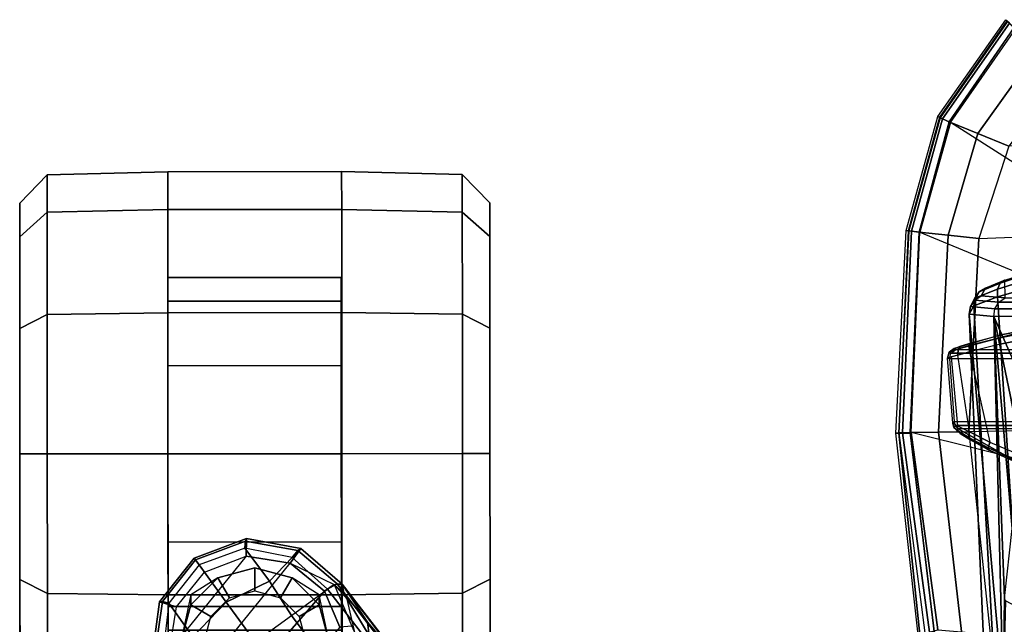
# Model space of a CAD drawing. Units: inches. Extents: x -13.4 to 13.4, y -13.9 to 13.9.
# Drawn here: x -8.6 to -4.5, y 10.6 to 13.2 of the extents above; entities that cross this region are included whole.
import ezdxf

# ---------------------------------------------------------------- set-up
doc = ezdxf.new("R2010")
doc.units = ezdxf.units.IN
doc.header["$MEASUREMENT"] = 0
for name, color, linetype in [('SEAT-ARM', 5, 'Continuous'), ('SEAT-ARMPAD', 5, 'Continuous'), ('SEAT-BASE', 5, 'Continuous'), ('SEAT-CASTER', 5, 'Continuous')]:
    doc.layers.add(name, color=color, linetype=linetype)

msp = doc.modelspace()

# ---------------------------------------------------------------- linework, layer by layer
at = {"layer": 'SEAT-ARM'}
for points in [[(-4.4714, 12.0433, 17.1402), (-4.3629, 12.0778, 17.0668), (-4.3695, 12.0524, 17.0404), (-4.4824, 12.0176, 17.1176)], [(-4.4516, 12.0559, 17.1675), (-4.3487, 12.0886, 17.0995), (-4.3629, 12.0778, 17.0668), (-4.4714, 12.0433, 17.1402)], [(-4.5606, 12.0059, 17.2711), (-4.4714, 12.0433, 17.1402), (-4.4824, 12.0176, 17.1176), (-4.578, 11.9793, 17.2595)], [(-4.5335, 12.0217, 17.284), (-4.4516, 12.0559, 17.1675), (-4.4714, 12.0433, 17.1402), (-4.5606, 12.0059, 17.2711)], [(-4.4495, 11.9799, 18.1584), (-4.4516, 12.0559, 17.1675), (-4.5335, 12.0217, 17.284), (-4.5515, 11.989, 17.6108)], [(-4.4824, 12.0176, 17.1176), (-4.3695, 12.0524, 17.0404), (-4.3672, 12.018, 17.0262), (-4.4823, 11.9841, 17.1043)], [(-4.5792, 11.9712, 17.6131), (-4.5606, 12.0059, 17.2711), (-4.578, 11.9793, 17.2595), (-4.5973, 11.9436, 17.6139)], [(-4.578, 11.9793, 17.2595), (-4.4824, 12.0176, 17.1176), (-4.4823, 11.9841, 17.1043), (-4.5826, 11.9466, 17.2513)], [(-4.258, 6.2092, 16.4397), (-4.5826, 11.9466, 17.2513), (-4.4823, 11.9841, 17.1043), (-4.0911, 5.9692, 16.1154)], [(-4.5515, 11.989, 17.6108), (-4.5335, 12.0217, 17.284), (-4.5606, 12.0059, 17.2711), (-4.5792, 11.9712, 17.6131)], [(-4.4495, 11.9799, 18.1584), (-4.5515, 11.989, 17.6108), (-4.5792, 11.9712, 17.6131), (-4.4764, 11.9618, 18.1646)], [(-4.0911, 5.9692, 16.1154), (-4.4823, 11.9841, 17.1043), (-4.3672, 12.018, 17.0262)], [(-4.5973, 11.9436, 17.6139), (-4.578, 11.9793, 17.2595), (-4.5826, 11.9466, 17.2513), (-4.6026, 11.911, 17.613)], [(-4.3676, 6.5776, 16.8217), (-4.6026, 11.911, 17.613), (-4.5826, 11.9466, 17.2513), (-4.258, 6.2092, 16.4397)], [(-4.4938, 11.934, 18.1686), (-4.5973, 11.9436, 17.6139), (-4.6026, 11.911, 17.613), (-4.4984, 11.9013, 18.1697)], [(-4.4764, 11.9618, 18.1646), (-4.5792, 11.9712, 17.6131), (-4.5973, 11.9436, 17.6139), (-4.4938, 11.934, 18.1686)], [(-3.2214, 11.934, 23.6834), (-4.4938, 11.934, 18.1686), (-4.4764, 11.9618, 18.1646), (-3.2041, 11.9618, 23.6794)], [(-3.2041, 11.9618, 23.6794), (-4.4764, 11.9618, 18.1646), (-4.4495, 11.9799, 18.1584), (-3.1772, 11.9799, 23.6731)], [(-4.4583, 10.2986, 17.8735), (-4.6026, 11.911, 17.613), (-4.3676, 6.5776, 16.8217), (-4.379, 7.1286, 17.2877)], [(-4.4984, 11.9013, 18.1697), (-4.6026, 11.911, 17.613), (-4.4583, 10.2986, 17.8735)], [(-3.2261, 11.9013, 23.6844), (-4.4984, 11.9013, 18.1697), (-4.4938, 11.934, 18.1686), (-3.2214, 11.934, 23.6834)], [(-3.1905, 11.3471, 23.6762), (-3.2261, 11.9013, 23.6844), (-4.4984, 11.9013, 18.1697), (-4.252, 11.3471, 19.0751)], [(-4.4984, 11.9013, 18.1697), (-4.4583, 10.2986, 17.8735), (-4.4522, 10.702, 18.0181)], [(-4.4522, 10.702, 18.0181), (-4.4204, 10.9989, 18.2434), (-4.4984, 11.9013, 18.1697)], [(-4.4984, 11.9013, 18.1697), (-4.4204, 10.9989, 18.2434), (-4.3587, 11.2352, 18.5801)], [(-4.252, 11.3471, 19.0751), (-4.4984, 11.9013, 18.1697), (-4.3587, 11.2352, 18.5801)], [(-2.7638, 11.7612, 24.1591), (-2.3601, 11.8565, 24.066), (-4.3189, 11.852, 15.7031), (-4.6601, 11.7612, 15.94)], [(-4.4672, 11.8225, 15.7439), (-4.667, 11.7644, 15.8629), (-4.6601, 11.7612, 15.94), (-4.3189, 11.852, 15.7031)], [(-4.667, 11.7644, 15.8629), (-4.6373, 11.7762, 15.8154), (-4.5943, 11.7896, 15.7899), (-4.4672, 11.8225, 15.7439)], [(-4.5943, 11.7896, 15.7899), (-4.4672, 11.8225, 15.7439), (-4.4728, 11.811, 15.7168), (-4.6029, 11.7775, 15.7645)], [(-4.4672, 11.8225, 15.7439), (-4.3189, 11.852, 15.7031), (-4.324, 11.8405, 15.6757), (-4.4728, 11.811, 15.7168)], [(-4.4728, 11.811, 15.7168), (-4.324, 11.8405, 15.6757), (-4.3225, 11.813, 15.6635), (-4.4703, 11.7839, 15.7043)], [(-4.667, 11.7644, 15.8629), (-4.6373, 11.7762, 15.8154), (-4.6503, 11.7632, 15.7935), (-4.6881, 11.7492, 15.858)], [(-4.6503, 11.7632, 15.7935), (-4.6029, 11.7775, 15.7645), (-4.6011, 11.7509, 15.752), (-4.6508, 11.7371, 15.7819)], [(-4.6373, 11.7762, 15.8154), (-4.5943, 11.7896, 15.7899), (-4.6029, 11.7775, 15.7645), (-4.6503, 11.7632, 15.7935)], [(-4.6029, 11.7775, 15.7645), (-4.4728, 11.811, 15.7168), (-4.4703, 11.7839, 15.7043), (-4.6011, 11.7509, 15.752)], [(-4.6011, 11.7509, 15.7519), (-4.5154, 11.3673, 15.7221), (-4.3775, 11.309, 15.6796), (-4.4703, 11.7839, 15.7043)], [(-4.3775, 11.309, 15.6796), (-4.4703, 11.7839, 15.7043), (-4.3225, 11.813, 15.6635), (-4.2422, 11.2668, 15.6441)], [(-4.6881, 11.7492, 15.858), (-4.6503, 11.7632, 15.7935), (-4.6508, 11.7371, 15.7819), (-4.6946, 11.7239, 15.8541)], [(-4.6805, 11.7457, 15.9448), (-4.6881, 11.7492, 15.858), (-4.6946, 11.7239, 15.8541), (-4.687, 11.7205, 15.9462)], [(-4.6601, 11.7612, 15.94), (-4.667, 11.7644, 15.8629), (-4.6881, 11.7492, 15.858), (-4.6805, 11.7457, 15.9448)], [(-4.6805, 11.7457, 15.9448), (-2.7842, 11.7457, 24.1638), (-2.7907, 11.7205, 24.1653), (-4.687, 11.7205, 15.9462)], [(-4.6601, 11.7612, 15.94), (-2.7638, 11.7612, 24.1591), (-2.7842, 11.7457, 24.1638), (-4.6805, 11.7457, 15.9448)], [(-4.6798, 11.7291, 15.8134), (-4.6526, 11.436, 15.8014), (-4.6019, 11.4109, 15.76), (-4.6508, 11.7371, 15.7819)], [(-4.6019, 11.4109, 15.76), (-4.6508, 11.7371, 15.7819), (-4.6011, 11.7509, 15.7519), (-4.5154, 11.3673, 15.7221)], [(-4.673, 11.4469, 15.8474), (-4.6946, 11.7239, 15.8541), (-4.6798, 11.7291, 15.8134), (-4.6526, 11.436, 15.8014)], [(-4.687, 11.7205, 15.9462), (-4.6666, 11.4541, 15.9415), (-4.673, 11.4469, 15.8474), (-4.6946, 11.7239, 15.8541)], [(-2.7703, 11.4541, 24.1606), (-2.7907, 11.7205, 24.1653), (-4.687, 11.7205, 15.9462), (-4.6666, 11.4541, 15.9415)], [(-4.6679, 11.4291, 15.8529), (-4.6612, 11.4369, 15.9403), (-4.6666, 11.4541, 15.9415), (-4.673, 11.4469, 15.8474)], [(-4.6521, 11.4164, 15.8135), (-4.6679, 11.4291, 15.8529), (-4.673, 11.4469, 15.8474), (-4.6526, 11.436, 15.8014)], [(-4.6546, 11.4163, 15.8588), (-4.6489, 11.4239, 15.9375), (-4.6612, 11.4369, 15.9403), (-4.6679, 11.4291, 15.8529)], [(-2.7649, 11.4369, 24.1594), (-4.6612, 11.4369, 15.9403), (-4.6666, 11.4541, 15.9415), (-2.7703, 11.4541, 24.1606)], [(-2.7526, 11.4239, 24.1565), (-4.6489, 11.4239, 15.9375), (-4.6612, 11.4369, 15.9403), (-2.7649, 11.4369, 24.1594)], [(-4.641, 11.4042, 15.8296), (-4.6546, 11.4163, 15.8588), (-4.6679, 11.4291, 15.8529), (-4.6521, 11.4164, 15.8135)], [(-4.6489, 11.4239, 15.9375), (-4.6546, 11.4163, 15.8588), (-4.5184, 11.3321, 15.7629), (-4.3799, 11.272, 15.7205)], [(-4.6546, 11.4163, 15.8588), (-4.641, 11.4042, 15.8296), (-4.6006, 11.3774, 15.7983), (-4.5184, 11.3321, 15.7629)], [(-4.6072, 11.3886, 15.7746), (-4.6521, 11.4164, 15.8135), (-4.6526, 11.436, 15.8014), (-4.6018, 11.4109, 15.76)], [(-4.6006, 11.3774, 15.7983), (-4.641, 11.4042, 15.8296), (-4.6521, 11.4164, 15.8135), (-4.6072, 11.3886, 15.7746)], [(-2.7526, 11.4239, 24.1565), (-4.6489, 11.4239, 15.9375), (-4.3799, 11.272, 15.7205), (-2.3613, 11.2427, 24.0662)], [(-4.5225, 11.343, 15.7363), (-4.6072, 11.3886, 15.7746), (-4.6018, 11.4109, 15.76), (-4.5154, 11.3673, 15.7221)], [(-4.5184, 11.3321, 15.7629), (-4.6006, 11.3774, 15.7983), (-4.6072, 11.3886, 15.7746), (-4.5225, 11.343, 15.7363)], [(-4.3834, 11.283, 15.693), (-4.5225, 11.343, 15.7363), (-4.5154, 11.3673, 15.7221), (-4.3775, 11.309, 15.6796)], [(-4.3799, 11.272, 15.7205), (-4.5184, 11.3321, 15.7629), (-4.5225, 11.343, 15.7363), (-4.3834, 11.283, 15.693)], [(-4.4486, 10.6918, 18.0283), (-4.4522, 10.702, 18.0181), (-4.4583, 10.2986, 17.8735)], [(-4.3106, 10.2391, 18.1307), (-4.2941, 10.6102, 18.2599), (-4.4486, 10.6918, 18.0283), (-4.4583, 10.2986, 17.8735)]]:
    msp.add_3dface(points, dxfattribs=at)
at = {"layer": 'SEAT-ARMPAD'}
for points in [[(-4.4475, 13.1635, 26.8178), (-4.4425, 13.1592, 26.6544), (-4.7294, 12.7485, 26.6542), (-4.7361, 12.7514, 26.8162)], [(-4.4398, 13.1555, 26.8749), (-4.7255, 12.7463, 26.8758), (-4.7361, 12.7514, 26.8162), (-4.4475, 13.1635, 26.8178)], [(-4.4425, 13.1592, 26.6544), (-4.7294, 12.7485, 26.6542), (-4.7157, 12.7422, 26.6076), (-4.4319, 13.1486, 26.6078)], [(-4.4128, 13.1284, 26.9186), (-4.6881, 12.7287, 26.9202), (-4.7255, 12.7463, 26.8758), (-4.4398, 13.1555, 26.8749)], [(-4.4319, 13.1486, 26.6078), (-4.7157, 12.7422, 26.6076), (-4.6823, 12.7267, 26.5752), (-4.4058, 13.1225, 26.5755)], [(-4.3112, 13.0357, 26.984), (-4.5663, 12.679, 26.976), (-4.6881, 12.7287, 26.9202), (-4.4109, 13.1303, 26.9186)], [(-4.4058, 13.1225, 26.5755), (-3.6903, 12.4685, 26.1097), (-3.8736, 12.2121, 26.11), (-4.6823, 12.7267, 26.5752)], [(-4.201, 12.9319, 27.0031), (-4.4346, 12.6252, 26.9938), (-4.5663, 12.679, 26.976), (-4.3112, 13.0357, 26.984)], [(-4.561, 12.2323, 26.9871), (3.6199, 12.5525, 26.9866), (3.4942, 12.9902, 26.9938), (-4.4346, 12.6252, 26.9938)], [(-4.7361, 12.7514, 26.8162), (-4.7294, 12.7485, 26.6542), (-4.8629, 12.2654, 26.6536), (-4.871, 12.2665, 26.8149)], [(-4.7255, 12.7463, 26.8758), (-4.8589, 12.2651, 26.8764), (-4.871, 12.2665, 26.8149), (-4.7361, 12.7514, 26.8162)], [(-4.7294, 12.7485, 26.6542), (-4.8629, 12.2654, 26.6536), (-4.8481, 12.264, 26.607), (-4.7157, 12.7422, 26.6076)], [(-4.6881, 12.7287, 26.9202), (-4.8154, 12.2604, 26.9214), (-4.8589, 12.2651, 26.8764), (-4.7255, 12.7463, 26.8758)], [(-4.7157, 12.7422, 26.6076), (-4.8481, 12.264, 26.607), (-4.8122, 12.2604, 26.574), (-4.6823, 12.7267, 26.5752)], [(-4.5663, 12.679, 26.976), (-4.6925, 12.2467, 26.9703), (-4.8154, 12.2604, 26.9214), (-4.6881, 12.7287, 26.9202)], [(-3.8736, 12.2121, 26.11), (-4.6823, 12.7267, 26.5752), (-4.8122, 12.2604, 26.574), (-3.9625, 11.9084, 26.1108)], [(-4.4346, 12.6252, 26.9938), (-4.561, 12.2323, 26.9871), (-4.6925, 12.2467, 26.9703), (-4.5663, 12.679, 26.976)], [(3.6327, 11.5559, 26.9812), (-4.6045, 11.4104, 26.9808), (-4.561, 12.2323, 26.9871), (3.6199, 12.5525, 26.9866)], [(-4.871, 12.2665, 26.8149), (-4.8629, 12.2654, 26.6536), (-4.9017, 11.4065, 26.653), (-4.9144, 11.4044, 26.8114)], [(-4.8589, 12.2651, 26.8764), (-4.9024, 11.4046, 26.8773), (-4.9144, 11.4044, 26.8114), (-4.871, 12.2665, 26.8149)], [(-4.8154, 12.2604, 26.9214), (-4.8543, 11.4055, 26.9239), (-4.9024, 11.4046, 26.8773), (-4.8589, 12.2651, 26.8764)], [(-4.8629, 12.2654, 26.6536), (-4.9017, 11.4065, 26.653), (-4.8859, 11.4068, 26.6068), (-4.8481, 12.264, 26.607)], [(-4.8481, 12.264, 26.607), (-4.8859, 11.4068, 26.6068), (-4.85, 11.4078, 26.5739), (-4.8122, 12.2604, 26.574)], [(-4.6925, 12.2467, 26.9703), (-4.7329, 11.4092, 26.9664), (-4.8544, 11.4084, 26.9239), (-4.8154, 12.2604, 26.9214)], [(-4.8122, 12.2604, 26.574), (-3.9625, 11.9084, 26.1108), (-3.9715, 11.189, 26.1113), (-4.85, 11.4078, 26.5739)], [(-4.561, 12.2323, 26.9871), (-4.6045, 11.4104, 26.9808), (-4.7329, 11.4092, 26.9664), (-4.6925, 12.2467, 26.9703)], [(-4.5114, 10.5372, 26.9719), (3.4503, 10.5442, 26.9742), (3.6327, 11.5559, 26.9812), (-4.6045, 11.4104, 26.9808)], [(-4.9144, 11.4044, 26.8114), (-4.9017, 11.4065, 26.653), (-4.7913, 10.555, 26.6506), (-4.8201, 10.5473, 26.8001)], [(-4.9024, 11.4046, 26.8773), (-4.8126, 10.5493, 26.879), (-4.8201, 10.5473, 26.8001), (-4.9144, 11.4044, 26.8114)], [(-4.8543, 11.4055, 26.9239), (-4.7486, 10.5389, 26.9312), (-4.8126, 10.5493, 26.879), (-4.9024, 11.4046, 26.8773)], [(-4.9017, 11.4065, 26.653), (-4.7913, 10.555, 26.6506), (-4.7721, 10.5592, 26.6063), (-4.8859, 11.4068, 26.6068)], [(-4.8859, 11.4068, 26.6068), (-4.7721, 10.5592, 26.6063), (-4.7367, 10.5684, 26.5747), (-4.85, 11.4078, 26.5739)], [(-4.7329, 11.4092, 26.9664), (-4.6319, 10.5375, 26.9618), (-4.7486, 10.5389, 26.9312), (-4.8544, 11.4084, 26.9239)], [(-3.9715, 11.189, 26.1113), (-4.85, 11.4078, 26.5739), (-4.7367, 10.5684, 26.5747), (-3.8198, 10.4909, 26.1118)], [(-4.6045, 11.4104, 26.9808), (-4.5114, 10.5372, 26.9719), (-4.6319, 10.5375, 26.9618), (-4.7329, 11.4092, 26.9664)]]:
    msp.add_3dface(points, dxfattribs=at)
at = {"layer": 'SEAT-BASE'}
for points in [[(-7.6778, 10.9571, 4.5541), (-7.6824, 10.9452, 4.5958), (-7.8951, 10.8666, 4.5794), (-7.9003, 10.8739, 4.54)], [(-7.9003, 10.8739, 4.54), (-7.8564, 10.8134, 2.4), (-7.6795, 10.8814, 2.4), (-7.6778, 10.9571, 4.5541)], [(-7.6824, 10.9452, 4.5958), (-7.6839, 10.9164, 4.6247), (-7.879, 10.8445, 4.6091), (-7.8951, 10.8666, 4.5794)], [(-7.4592, 10.9059, 4.6382), (-7.4834, 10.8763, 4.6661), (-7.6839, 10.9164, 4.6247), (-7.6824, 10.9452, 4.5958)], [(-7.4465, 10.9148, 4.5915), (-7.4592, 10.9059, 4.6382), (-7.6824, 10.9452, 4.5958), (-7.6778, 10.9571, 4.5541)], [(-7.6778, 10.9571, 4.5541), (-7.6795, 10.8814, 2.4), (-7.4923, 10.8517, 2.4), (-7.4465, 10.9148, 4.5915)], [(-7.5799, 10.7752, 4.6986), (-7.6839, 10.9164, 4.6247), (-7.879, 10.8445, 4.6091), (-7.7635, 10.6856, 4.6992)], [(-7.4834, 10.8763, 4.6661), (-7.4834, 10.8763, 4.6661), (-7.6839, 10.9164, 4.6247), (-7.5799, 10.7752, 4.6986)], [(-7.4465, 10.9148, 4.5915), (-7.4923, 10.8517, 2.4), (-7.3046, 10.7618, 3.8303), (-7.2698, 10.763, 4.6427)], [(-7.2914, 10.7637, 4.6922), (-7.3323, 10.7417, 4.7197), (-7.4834, 10.8763, 4.6661), (-7.4592, 10.9059, 4.6382)], [(-7.2698, 10.763, 4.6427), (-7.2914, 10.7637, 4.6922), (-7.4592, 10.9059, 4.6382), (-7.4465, 10.9148, 4.5915)], [(-7.9003, 10.8739, 4.54), (-7.8951, 10.8666, 4.5794), (-8.0355, 10.6886, 4.5958), (-8.0482, 10.688, 4.5541)], [(-8.0482, 10.688, 4.5541), (-7.9757, 10.6661, 2.4), (-7.8564, 10.8134, 2.4), (-7.9003, 10.8739, 4.54)], [(-7.8951, 10.8666, 4.5794), (-7.879, 10.8445, 4.6091), (-8.0076, 10.6812, 4.6247), (-8.0355, 10.6886, 4.5958)], [(-7.9374, 10.302, 2.4), (-7.4923, 10.8517, 2.4), (-7.6795, 10.8814, 2.4), (-8.0053, 10.4789, 2.4)], [(-7.6795, 10.8814, 2.4), (-8.0053, 10.4789, 2.4), (-7.9757, 10.6661, 2.4), (-7.8564, 10.8134, 2.4)], [(-7.345, 10.7324, 2.4), (-7.8123, 10.1935, 2.4), (-7.9374, 10.302, 2.4), (-7.4923, 10.8517, 2.4)], [(-7.3323, 10.7417, 4.7197), (-7.4834, 10.8763, 4.6661), (-7.5799, 10.7752, 4.6986), (-7.4859, 10.63, 4.7496)], [(-7.3046, 10.7618, 3.8303), (-7.345, 10.7324, 2.4), (-7.4923, 10.8517, 2.4)], [(-7.7635, 10.6856, 4.6992), (-7.879, 10.8445, 4.6091), (-8.0076, 10.6812, 4.6247), (-7.9055, 10.5387, 4.6986)], [(-7.4859, 10.63, 4.7496), (-7.5799, 10.7752, 4.6986), (-7.7635, 10.6856, 4.6992), (-7.6412, 10.5172, 4.7597)], [(-7.345, 10.7324, 2.4), (-7.2805, 10.5799, 2.4), (-7.6523, 10.1512, 2.4), (-7.8123, 10.1935, 2.4)], [(-7.3323, 10.7417, 4.7197), (-0.508, 1.9129, 7.8018), (-0.7962, 1.7036, 7.8317), (-7.4859, 10.63, 4.7496)], [(-7.2288, 10.5834, 3.8755), (-7.2805, 10.5799, 2.4), (-7.345, 10.7324, 2.4), (-7.3046, 10.7618, 3.8303)], [(-7.2914, 10.7637, 4.6922), (-0.4658, 1.9393, 7.7766), (-0.508, 1.9129, 7.8018), (-7.3323, 10.7417, 4.7197)], [(-7.2698, 10.763, 4.6427), (-7.2698, 10.763, 4.6427), (-7.2628, 10.7241, 4.1279), (-7.3046, 10.7618, 3.8303)], [(-7.2288, 10.5834, 3.8755), (-7.2151, 10.552, 4.0531), (-7.2491, 10.6996, 4.1152), (-7.3046, 10.7618, 3.8303)], [(-7.2491, 10.6996, 4.1152), (-7.3046, 10.7618, 3.8303), (-7.2628, 10.7241, 4.1279)], [(-7.2698, 10.763, 4.6427), (-0.4424, 1.9419, 7.726), (-0.4658, 1.9393, 7.7766), (-7.2914, 10.7637, 4.6922)], [(-7.2698, 10.763, 4.6427), (-7.2698, 10.763, 4.6427), (-7.1632, 10.6006, 4.3985), (-7.2628, 10.7241, 4.1279)], [(-7.0224, 10.4364, 4.633), (-7.0224, 10.4364, 4.633), (-7.1632, 10.6006, 4.3985), (-7.2698, 10.763, 4.6427)], [(-7.2698, 10.763, 4.6427), (-7.2698, 10.763, 4.6427), (-6.8454, 10.211, 4.77), (-7.0224, 10.4364, 4.633)], [(-0.4424, 1.9419, 7.726), (-0.9754, 2.6298, 7.4436), (-6.8454, 10.211, 4.77), (-7.2698, 10.763, 4.6427)], [(-8.0482, 10.688, 4.5541), (-8.0355, 10.6886, 4.5958), (-8.0671, 10.4642, 4.6382), (-8.0795, 10.4549, 4.5915)], [(-8.0795, 10.4549, 4.5915), (-8.0053, 10.4789, 2.4), (-7.9757, 10.6661, 2.4), (-8.0482, 10.688, 4.5541)], [(-8.0355, 10.6886, 4.5958), (-8.0076, 10.6812, 4.6247), (-8.0315, 10.4781, 4.6661), (-8.0671, 10.4642, 4.6382)], [(-7.6412, 10.5172, 4.7597), (-7.7635, 10.6856, 4.6992), (-7.9055, 10.5387, 4.6986), (-7.7965, 10.4044, 4.7496)], [(-7.1632, 10.6006, 4.3985), (-7.1551, 10.5449, 4.3441), (-7.2491, 10.6996, 4.1152), (-7.2628, 10.7241, 4.1279)], [(-7.1551, 10.5449, 4.3441), (-7.1641, 10.4315, 4.2714), (-7.2151, 10.552, 4.0531), (-7.2491, 10.6996, 4.1152)], [(-7.9055, 10.5387, 4.6986), (-8.0076, 10.6812, 4.6247), (-8.0315, 10.4781, 4.6661)], [(-7.4859, 10.63, 4.7496), (-0.7962, 1.7036, 7.8317), (-1.0852, 1.4936, 7.8418), (-7.6412, 10.5172, 4.7597)], [(-7.0224, 10.4364, 4.633), (-7.021, 10.3998, 4.574), (-7.1551, 10.5449, 4.3441), (-7.1632, 10.6006, 4.3985)]]:
    msp.add_3dface(points, dxfattribs=at)
at = {"layer": 'SEAT-CASTER'}
for points in [[(-8.5257, 12.5032, 1.2), (-8.6425, 12.3831, 1.2), (-8.6424, 12.2402, 1.7333), (-8.5256, 12.3442, 1.7933)], [(-8.5256, 12.3442, 0.6067), (-8.6424, 12.2402, 0.6667), (-8.6425, 12.3831, 1.2), (-8.5257, 12.5032, 1.2)], [(-8.0126, 12.517, 1.2), (-8.5257, 12.5032, 1.2), (-8.5256, 12.3442, 1.7933), (-8.0125, 12.3562, 1.8)], [(-8.0125, 12.3562, 0.6), (-8.5256, 12.3442, 0.6067), (-8.5257, 12.5032, 1.2), (-8.0126, 12.517, 1.2)], [(-7.2726, 12.5175, 1.2), (-8.0126, 12.517, 1.2), (-8.0125, 12.3562, 1.8), (-7.2725, 12.3567, 1.8)], [(-7.2726, 12.5175, 1.2), (-7.2709, 10.1175, 1.2), (-8.0109, 10.117, 1.2), (-8.0126, 12.517, 1.2)], [(-6.7594, 12.5044, 1.2), (-7.2726, 12.5175, 1.2), (-7.2725, 12.3567, 1.8), (-6.7593, 12.3454, 1.7933)], [(-6.7593, 12.3454, 0.6067), (-7.2725, 12.3567, 0.6), (-7.2726, 12.5175, 1.2), (-6.7594, 12.5044, 1.2)], [(-6.6425, 12.3845, 1.2), (-6.7594, 12.5044, 1.2), (-6.7593, 12.3454, 1.7933), (-6.6424, 12.2416, 1.7333)], [(-6.6424, 12.2416, 0.6667), (-6.7593, 12.3454, 0.6067), (-6.7594, 12.5044, 1.2), (-6.6425, 12.3845, 1.2)], [(-8.5253, 11.9099, 0.1724), (-8.6421, 11.8498, 0.2763), (-8.6424, 12.2402, 0.6667), (-8.5256, 12.3442, 0.6067)], [(-8.5256, 12.3442, 1.7933), (-8.6424, 12.2402, 1.7333), (-8.6421, 11.8498, 2.1237), (-8.5253, 11.9099, 2.2276)], [(-8.0122, 11.917, 0.1608), (-8.5253, 11.9099, 0.1724), (-8.5256, 12.3442, 0.6067), (-8.0125, 12.3562, 0.6)], [(-8.0125, 12.3562, 1.8), (-8.5256, 12.3442, 1.7933), (-8.5253, 11.9099, 2.2276), (-8.0122, 11.917, 2.2392)], [(-7.2725, 12.3567, 1.8), (-8.0125, 12.3562, 1.8), (-8.0122, 11.917, 2.2392), (-7.2722, 11.9175, 2.2392)], [(-6.759, 11.9111, 0.1724), (-7.2722, 11.9175, 0.1608), (-7.2725, 12.3567, 0.6), (-6.7593, 12.3454, 0.6067)], [(-6.7593, 12.3454, 1.7933), (-7.2725, 12.3567, 1.8), (-7.2722, 11.9175, 2.2392), (-6.759, 11.9111, 2.2276)], [(-6.6421, 11.8512, 0.2763), (-6.759, 11.9111, 0.1724), (-6.7593, 12.3454, 0.6067), (-6.6424, 12.2416, 0.6667)], [(-6.6424, 12.2416, 1.7333), (-6.7593, 12.3454, 1.7933), (-6.759, 11.9111, 2.2276), (-6.6421, 11.8512, 2.1237)], [(-7.2747, 11.967, 1.575), (-7.2748, 12.0675, 1.2), (-8.0123, 12.067, 1.2), (-8.0122, 11.9665, 1.575)], [(-7.2748, 12.0675, 1.2), (-7.2747, 11.967, 0.825), (-8.0122, 11.9665, 0.825), (-8.0123, 12.067, 1.2)], [(-7.2747, 11.967, 0.825), (-7.2745, 11.6925, 0.5505), (-8.012, 11.692, 0.5505), (-8.0122, 11.9665, 0.825)], [(-7.2745, 11.6925, 1.8495), (-7.2747, 11.967, 1.575), (-8.0122, 11.9665, 1.575), (-8.012, 11.692, 1.8495)], [(-8.5249, 11.3166, 0.0134), (-8.6418, 11.3165, 0.1334), (-8.6421, 11.8498, 0.2763), (-8.5253, 11.9099, 0.1724)], [(-8.5253, 11.9099, 2.2276), (-8.6421, 11.8498, 2.1237), (-8.6418, 11.3165, 2.2666), (-8.5249, 11.3166, 2.3866)], [(-8.0118, 11.317, 0), (-8.5249, 11.3166, 0.0134), (-8.5253, 11.9099, 0.1724), (-8.0122, 11.917, 0.1608)], [(-8.0122, 11.917, 2.2392), (-8.5253, 11.9099, 2.2276), (-8.5249, 11.3166, 2.3866), (-8.0118, 11.317, 2.4)], [(-7.2722, 11.9175, 2.2392), (-8.0122, 11.917, 2.2392), (-8.0118, 11.317, 2.4), (-7.2718, 11.3175, 2.4)], [(-6.7586, 11.3178, 0.0134), (-7.2718, 11.3175), (-7.2722, 11.9175, 0.1608), (-6.759, 11.9111, 0.1724)], [(-6.759, 11.9111, 2.2276), (-7.2722, 11.9175, 2.2392), (-7.2718, 11.3175, 2.4), (-6.7586, 11.3178, 2.3866)], [(-6.6418, 11.3179, 0.1334), (-6.7586, 11.3178, 0.0134), (-6.759, 11.9111, 0.1724), (-6.6421, 11.8512, 0.2763)], [(-6.6421, 11.8512, 2.1237), (-6.759, 11.9111, 2.2276), (-6.7586, 11.3178, 2.3866), (-6.6418, 11.3179, 2.2666)], [(-7.2745, 11.6925, 0.5505), (-7.2743, 11.3175, 0.45), (-8.0118, 11.317, 0.45), (-8.012, 11.692, 0.5505)], [(-7.2743, 11.3175, 1.95), (-7.2745, 11.6925, 1.8495), (-8.012, 11.692, 1.8495), (-8.0118, 11.317, 1.95)], [(-8.5245, 10.7233, 0.1724), (-8.6414, 10.7832, 0.2763), (-8.6418, 11.3165, 0.1334), (-8.5249, 11.3166, 0.0134)], [(-8.5249, 11.3166, 2.3866), (-8.6418, 11.3165, 2.2666), (-8.6414, 10.7832, 2.1237), (-8.5245, 10.7233, 2.2276)], [(-8.0113, 10.717, 0.1608), (-8.5245, 10.7233, 0.1724), (-8.5249, 11.3166, 0.0134), (-8.0118, 11.317, 0)], [(-8.0118, 11.317, 2.4), (-8.5249, 11.3166, 2.3866), (-8.5245, 10.7233, 2.2276), (-8.0113, 10.717, 2.2392)], [(-7.2743, 11.3175, 0.45), (-7.274, 10.9425, 0.5505), (-8.0115, 10.942, 0.5505), (-8.0118, 11.317, 0.45)], [(-7.274, 10.9425, 1.8495), (-7.2743, 11.3175, 1.95), (-8.0118, 11.317, 1.95), (-8.0115, 10.942, 1.8495)], [(-7.2718, 11.3175, 2.4), (-8.0118, 11.317, 2.4), (-8.0113, 10.717, 2.2392), (-7.2713, 10.7175, 2.2392)], [(-6.7582, 10.7245, 0.1724), (-7.2713, 10.7175, 0.1608), (-7.2718, 11.3175), (-6.7586, 11.3178, 0.0134)], [(-6.7586, 11.3178, 2.3866), (-7.2718, 11.3175, 2.4), (-7.2713, 10.7175, 2.2392), (-6.7582, 10.7245, 2.2276)], [(-6.6414, 10.7846, 0.2763), (-6.7582, 10.7245, 0.1724), (-6.7586, 11.3178, 0.0134), (-6.6418, 11.3179, 0.1334)], [(-6.6418, 11.3179, 2.2666), (-6.7586, 11.3178, 2.3866), (-6.7582, 10.7245, 2.2276), (-6.6414, 10.7846, 2.1237)], [(-7.274, 10.9425, 0.5505), (-7.2738, 10.6679, 0.825), (-8.0113, 10.6674, 0.825), (-8.0115, 10.942, 0.5505)], [(-7.2738, 10.6679, 1.575), (-7.274, 10.9425, 1.8495), (-8.0115, 10.942, 1.8495), (-8.0113, 10.6674, 1.575)], [(-7.7989, 10.7899, 2.2588), (-7.7989, 10.7899, 2.4), (-7.6414, 10.8322, 2.4), (-7.6414, 10.8322, 2.2701)], [(-7.7989, 10.7899, 2.4), (-7.7496, 10.7046, 2.6066), (-7.6414, 10.7337, 2.6066), (-7.6414, 10.8322, 2.4)], [(-7.6414, 10.8322, 2.2701), (-7.6414, 10.8322, 2.4), (-7.4839, 10.7901, 2.4), (-7.4839, 10.7901, 2.2588)], [(-7.6414, 10.8322, 2.4), (-7.6414, 10.7337, 2.6066), (-7.5331, 10.7048, 2.6066), (-7.4839, 10.7901, 2.4)], [(-8.5242, 10.289, 0.6067), (-8.6411, 10.3928, 0.6667), (-8.6414, 10.7832, 0.2763), (-8.5245, 10.7233, 0.1724)], [(-8.5245, 10.7233, 2.2276), (-8.6414, 10.7832, 2.1237), (-8.6411, 10.3928, 1.7333), (-8.5242, 10.289, 1.7933)], [(-7.9141, 10.717, 2.2393), (-7.9141, 10.6745, 2.4), (-7.7989, 10.7899, 2.4), (-7.7989, 10.7899, 2.2588)], [(-7.9141, 10.6745, 2.4), (-7.8288, 10.6253, 2.6066), (-7.7496, 10.7046, 2.6066), (-7.7989, 10.7899, 2.4)], [(-7.4839, 10.7901, 2.4), (-7.5331, 10.7048, 2.6066), (-7.4538, 10.6256, 2.6066), (-7.3685, 10.6749, 2.4)], [(-7.4839, 10.7901, 2.2588), (-7.4839, 10.7901, 2.4), (-7.3685, 10.6749, 2.4), (-7.3685, 10.7174, 2.2393)], [(-6.6411, 10.3942, 0.6667), (-6.7579, 10.2902, 0.6067), (-6.7582, 10.7245, 0.1724), (-6.6414, 10.7846, 0.2763)], [(-6.6414, 10.7846, 2.1237), (-6.7582, 10.7245, 2.2276), (-6.7579, 10.2902, 1.7933), (-6.6411, 10.3942, 1.7333)], [(-6.7579, 10.2902, 0.6067), (-7.271, 10.2782, 0.6), (-7.2713, 10.7175, 0.1608), (-6.7582, 10.7245, 0.1724)], [(-6.7582, 10.7245, 2.2276), (-7.2713, 10.7175, 2.2392), (-7.271, 10.2782, 1.8), (-6.7579, 10.2902, 1.7933)], [(-8.011, 10.2777, 0.6), (-8.5242, 10.289, 0.6067), (-8.5245, 10.7233, 0.1724), (-8.0113, 10.717, 0.1608)], [(-8.0113, 10.717, 2.2392), (-8.5245, 10.7233, 2.2276), (-8.5242, 10.289, 1.7933), (-8.011, 10.2777, 1.8)], [(-7.2713, 10.7175, 2.2392), (-8.0113, 10.717, 2.2392), (-8.011, 10.2777, 1.8), (-7.271, 10.2782, 1.8)], [(-7.9562, 10.517, 2.04), (-7.9562, 10.517, 2.4), (-7.9141, 10.6745, 2.4), (-7.9141, 10.717, 2.2393)], [(-7.3685, 10.7174, 2.2393), (-7.3685, 10.6749, 2.4), (-7.3262, 10.5174, 2.4), (-7.3262, 10.5174, 2.04)], [(-7.2737, 10.5675, 1.2), (-7.2738, 10.6679, 1.575), (-8.0113, 10.6674, 1.575), (-8.0112, 10.567, 1.2)], [(-7.2738, 10.6679, 0.825), (-7.2737, 10.5675, 1.2), (-8.0112, 10.567, 1.2), (-8.0113, 10.6674, 0.825)], [(-7.9562, 10.517, 2.4), (-7.8577, 10.5171, 2.6066), (-7.8288, 10.6253, 2.6066), (-7.9141, 10.6745, 2.4)], [(-7.3685, 10.6749, 2.4), (-7.4538, 10.6256, 2.6066), (-7.4247, 10.5174, 2.6066), (-7.3262, 10.5174, 2.4)]]:
    msp.add_3dface(points, dxfattribs=at)
for points, invisible_edges in [([(-8.0126, 12.517, 1.2), (-8.0109, 10.117, 1.2), (-8.011, 10.2777, 0.6), (-8.0125, 12.3562, 0.6)], 5), ([(-7.271, 10.2782, 0.6), (-7.2709, 10.1175, 1.2), (-7.2726, 12.5175, 1.2), (-7.2725, 12.3567, 0.6)], 10), ([(-8.6424, 12.2402, 1.7333), (-8.6425, 12.3831, 1.2), (-8.6411, 10.3928, 1.7333), (-8.6414, 10.7832, 2.1237)], 10), ([(-8.6424, 12.2402, 0.6667), (-8.641, 10.2499, 1.2), (-8.6411, 10.3928, 1.7333), (-8.6425, 12.3831, 1.2)], 5), ([(-6.6411, 10.3942, 0.6667), (-6.6425, 12.3845, 1.2), (-6.6424, 12.2416, 1.7333), (-6.641, 10.2513, 1.2)], 5), ([(-6.6411, 10.3942, 0.6667), (-6.6414, 10.7846, 0.2763), (-6.6424, 12.2416, 0.6667), (-6.6425, 12.3845, 1.2)], 10), ([(-8.0122, 11.917, 0.1608), (-8.0125, 12.3562, 0.6), (-8.011, 10.2777, 0.6), (-8.0113, 10.717, 0.1608)], 10), ([(-7.271, 10.2782, 0.6), (-7.2725, 12.3567, 0.6), (-7.2722, 11.9175, 0.1608), (-7.2713, 10.7175, 0.1608)], 5), ([(-8.6424, 12.2402, 0.6667), (-8.6421, 11.8498, 0.2763), (-8.6411, 10.3928, 0.6667), (-8.641, 10.2499, 1.2)], 10), ([(-8.6424, 12.2402, 1.7333), (-8.6414, 10.7832, 2.1237), (-8.6418, 11.3165, 2.2666), (-8.6421, 11.8498, 2.1237)], 1), ([(-6.6411, 10.3942, 1.7333), (-6.641, 10.2513, 1.2), (-6.6424, 12.2416, 1.7333), (-6.6421, 11.8512, 2.1237)], 10), ([(-6.6418, 11.3179, 0.1334), (-6.6421, 11.8512, 0.2763), (-6.6424, 12.2416, 0.6667), (-6.6414, 10.7846, 0.2763)], 4), ([(-8.0122, 11.917, 0.1608), (-8.0113, 10.717, 0.1608), (-8.0118, 11.317, 0), (-8.0122, 11.917, 0.1608)], 1), ([(-7.2718, 11.3175), (-7.2713, 10.7175, 0.1608), (-7.2722, 11.9175, 0.1608)], 2), ([(-8.6418, 11.3165, 0.1334), (-8.6414, 10.7832, 0.2763), (-8.6411, 10.3928, 0.6667), (-8.6421, 11.8498, 0.2763)], 4), ([(-6.6411, 10.3942, 1.7333), (-6.6421, 11.8512, 2.1237), (-6.6418, 11.3179, 2.2666), (-6.6414, 10.7846, 2.1237)], 1)]:
    msp.add_3dface(points, dxfattribs=dict(at, invisible_edges=invisible_edges))

doc.saveas('drawing.dxf')
